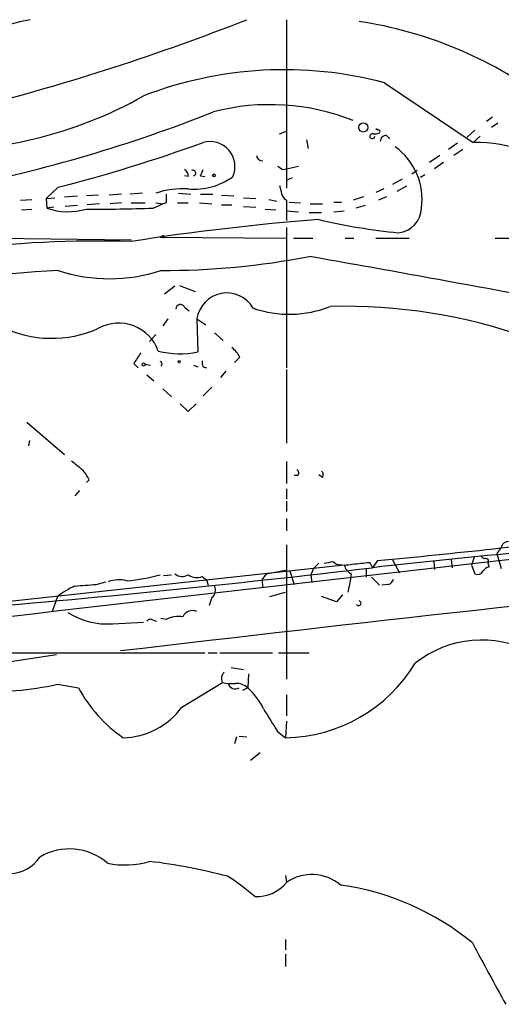
# Model space of a CAD drawing. Extents: x 7 to 135907, y 0 to 81674.
# Drawn here: x 460 to 507, y 25516 to 25611 of the extents above; entities that cross this region are included whole.
import ezdxf

# ---------------------------------------------------------------- set-up
doc = ezdxf.new("R2010")
doc.units = 0
doc.header["$MEASUREMENT"] = 0
doc.layers.add('MAIN', color=5, linetype='CONTINUOUS')

msp = doc.modelspace()

# ---------------------------------------------------------------- linework, layer by layer
at = {"layer": 'MAIN'}
for p, q in [((486.156, 25611.1096), (486.156, 25594.8536)), ((495.6387, 25605.0136), (504.19, 25599.2562)), ((506.0527, 25601.7116), (505.46, 25601.2882)), ((506.5607, 25601.1189), (505.968, 25600.6956)), ((485.4787, 25600.1029), (486.156, 25600.3569)), ((494.6227, 25599.6796), (494.7073, 25599.8489)), ((495.808, 25599.9336), (496.1467, 25599.5949)), ((504.3593, 25600.4416), (503.5973, 25599.7642)), ((504.8673, 25599.8489), (504.19, 25599.2562)), ((488.1033, 25599.5102), (488.2727, 25598.6636)), ((502.666, 25599.1716), (501.8193, 25598.5789)), ((503.174, 25598.5789), (502.3273, 25597.9862)), ((500.9727, 25597.9862), (499.9567, 25597.3089)), ((485.8173, 25596.6316), (486.156, 25596.7162)), ((486.156, 25596.7162), (487.3413, 25596.9702)), ((501.3113, 25597.3089), (500.4647, 25596.7162)), ((476.6733, 25595.9542), (476.3347, 25596.0389)), ((477.8587, 25596.0389), (478.282, 25595.9542)), ((486.156, 25595.6156), (486.7487, 25595.8696)), ((498.7713, 25596.5469), (498.2633, 25596.2082)), ((499.5333, 25596.1236), (499.11, 25595.8696)), ((464.1427, 25594.9382), (462.9573, 25593.8376)), ((485.4787, 25595.1076), (485.648, 25594.5149)), ((497.332, 25595.7002), (496.4007, 25595.1922)), ((497.7553, 25595.0229), (496.824, 25594.5149)), ((462.9573, 25593.8376), (463.804, 25593.9222)), ((462.9573, 25593.8376), (463.042, 25592.9062)), ((464.7353, 25594.0069), (466.0053, 25594.0916)), ((468.0373, 25594.1762), (466.852, 25594.0916)), ((470.2387, 25594.2609), (469.0533, 25594.1762)), ((472.2707, 25594.3456), (471.0853, 25594.2609)), ((475.742, 25594.3456), (476.9273, 25594.2609)), ((477.8587, 25594.2609), (479.044, 25594.2609)), ((479.8907, 25594.1762), (481.076, 25594.0916)), ((482.0073, 25593.9222), (483.1927, 25593.8376)), ((493.6067, 25594.0069), (492.5907, 25593.6682)), ((495.554, 25594.7689), (494.792, 25594.4302)), ((495.808, 25594.0069), (495.046, 25593.6682)), ((460.502, 25593.6682), (461.6027, 25593.7529)), ((463.7193, 25592.9909), (463.042, 25592.9062)), ((466.0053, 25593.1602), (464.82, 25593.0756)), ((468.122, 25593.3296), (466.9367, 25593.2449)), ((470.2387, 25593.4142), (469.138, 25593.3296)), ((471.17, 25593.4142), (472.5247, 25593.4142)), ((473.2867, 25592.9062), (474.218, 25593.3296)), ((473.5407, 25593.4142), (474.218, 25593.3296)), ((474.5567, 25593.4142), (474.218, 25593.3296)), ((475.6573, 25593.4142), (476.6733, 25593.4142)), ((477.774, 25593.4142), (478.9593, 25593.3296)), ((479.8907, 25593.2449), (480.9067, 25593.2449)), ((482.0073, 25593.0756), (483.1927, 25592.9909)), ((484.4627, 25593.7529), (485.2247, 25593.5836)), ((486.156, 25593.6682), (486.156, 25591.7209)), ((486.41, 25593.4989), (487.5107, 25593.4142)), ((488.442, 25593.3296), (489.6273, 25593.3296)), ((490.728, 25593.4989), (491.49, 25593.4989)), ((493.776, 25593.1602), (492.8447, 25592.9062)), ((460.5867, 25592.7369), (461.6027, 25592.8216)), ((484.124, 25592.8216), (485.14, 25592.7369)), ((486.156, 25592.6522), (487.3413, 25592.5676)), ((488.3573, 25592.4829), (489.5427, 25592.4829)), ((490.728, 25592.5676), (491.744, 25592.6522)), ((486.156, 25591.0436), (486.156, 25577.4969)), ((455.3373, 25590.0276), (471.17, 25589.8582)), ((474.3027, 25590.2816), (473.964, 25590.1122)), ((473.964, 25590.1122), (486.156, 25590.0276)), ((474.3027, 25590.2816), (474.3027, 25590.0276)), ((486.8333, 25590.0276), (488.696, 25590.0276)), ((491.8287, 25590.0276), (492.6753, 25590.0276)), ((494.792, 25590.0276), (498.0093, 25590.0276)), ((506.3067, 25590.0276), (508.508, 25590.0276)), ((475.4033, 25585.3709), (474.3873, 25584.6089)), ((475.8267, 25585.4556), (477.3507, 25584.8629)), ((476.3347, 25583.3389), (476.758, 25583.0002)), ((474.726, 25582.2382), (474.218, 25581.5609)), ((477.52, 25582.2382), (478.3667, 25581.6456)), ((477.52, 25582.2382), (477.6047, 25579.0209)), ((473.5407, 25580.7142), (472.948, 25580.0369)), ((479.2133, 25580.8836), (480.06, 25580.1216)), ((471.424, 25577.9202), (471.8473, 25577.4969)), ((472.5247, 25577.8356), (473.0327, 25577.7509)), ((477.1813, 25577.7509), (477.6047, 25577.5816)), ((481.6687, 25578.5129), (481.1607, 25578.0049)), ((472.694, 25576.8196), (473.3713, 25576.2269)), ((478.1127, 25577.5816), (478.4513, 25577.4969)), ((480.314, 25577.1582), (479.806, 25576.5656)), ((486.156, 25577.3276), (486.156, 25570.2156)), ((474.218, 25575.4649), (475.0647, 25574.7029)), ((478.9593, 25575.6342), (478.1127, 25574.7876)), ((475.9113, 25574.0256), (476.6733, 25573.2636)), ((476.6733, 25573.2636), (477.4353, 25574.0256)), ((461.0947, 25572.2476), (464.7353, 25569.1149)), ((461.3487, 25570.4696), (461.264, 25569.9616)), ((486.156, 25568.4376), (486.156, 25566.3209)), ((467.106, 25566.6596), (466.852, 25566.4056)), ((487.2567, 25567.0829), (486.918, 25567.0829)), ((489.6273, 25566.9136), (489.2887, 25567.1676)), ((466.1747, 25565.6436), (465.7513, 25565.1356)), ((486.156, 25565.8129), (486.156, 25564.7969)), ((486.156, 25564.6276), (486.156, 25563.6116)), ((486.156, 25562.9342), (486.156, 25561.7489)), ((486.156, 25560.3942), (486.156, 25547.4402)), ((506.8993, 25560.1402), (506.476, 25559.5476)), ((490.6433, 25558.7856), (490.982, 25558.5316)), ((494.1993, 25558.7009), (494.4533, 25558.1929)), ((494.9613, 25558.8702), (494.4533, 25558.1929)), ((496.4007, 25558.9549), (497.078, 25557.6849)), ((500.38, 25558.7856), (500.4647, 25558.0236)), ((502.0733, 25558.9549), (502.158, 25558.1929)), ((504.2747, 25559.2089), (504.0207, 25558.4469)), ((504.952, 25559.2936), (505.206, 25559.0396)), ((506.476, 25559.5476), (506.8993, 25558.1082)), ((491.744, 25558.4469), (454.5753, 25554.3829)), ((484.2087, 25557.6002), (486.0713, 25557.9389)), ((486.4947, 25557.8542), (486.918, 25556.5842)), ((488.7807, 25558.1082), (488.5267, 25557.5156)), ((488.7807, 25558.1082), (489.2887, 25558.6162)), ((493.8607, 25558.1082), (493.8607, 25557.2616)), ((504.0207, 25558.4469), (504.3593, 25557.6002)), ((505.714, 25558.2776), (505.6293, 25558.6162)), ((467.7833, 25556.5842), (468.7147, 25556.8382)), ((474.3027, 25557.4309), (475.0647, 25557.5156)), ((478.028, 25557.3462), (478.4513, 25557.0076)), ((478.4513, 25557.0076), (478.6207, 25556.4996)), ((484.2087, 25557.6002), (483.7853, 25557.0076)), ((483.7853, 25557.0076), (483.87, 25556.2456)), ((488.5267, 25557.5156), (488.6113, 25556.7536)), ((492.3367, 25557.0922), (492.0827, 25555.8222)), ((492.4213, 25557.6002), (492.3367, 25557.0922)), ((494.3687, 25557.2616), (495.1307, 25556.4996)), ((484.5473, 25555.3989), (486.0713, 25555.8222)), ((495.9773, 25556.5842), (495.3847, 25556.4996)), ((464.058, 25555.3989), (463.55, 25553.9596)), ((478.9593, 25555.3142), (478.7053, 25554.5522)), ((490.982, 25554.8909), (489.5427, 25555.3989)), ((491.5747, 25555.5682), (490.982, 25554.8909)), ((469.392, 25552.7742), (472.3553, 25552.9436)), ((473.2867, 25553.1129), (473.6253, 25553.0282)), ((474.5567, 25553.1976), (474.0487, 25553.2822)), ((452.374, 25549.9802), (478.282, 25549.9802)), ((452.4587, 25548.0329), (463.9733, 25549.8109)), ((478.6207, 25549.9802), (479.4673, 25549.9802)), ((479.7213, 25549.9802), (484.8013, 25549.9802)), ((485.394, 25549.9802), (488.3573, 25549.9802)), ((480.822, 25548.5409), (482.0073, 25548.3716)), ((482.5153, 25547.9482), (482.4307, 25546.5936)), ((464.058, 25546.9322), (466.09, 25546.5936)), ((476.0807, 25544.7309), (479.9753, 25547.1016)), ((482.4307, 25546.5936), (481.9227, 25546.3396)), ((486.156, 25545.9162), (486.156, 25543.8842)), ((486.156, 25543.3762), (486.0713, 25541.7676)), ((481.33, 25541.8522), (481.1607, 25541.1749)), ((481.584, 25541.9369), (482.346, 25541.8522)), ((485.3093, 25542.3602), (486.0713, 25541.7676)), ((483.616, 25540.3282), (482.6847, 25539.5662)), ((486.0713, 25528.4749), (486.156, 25527.7976)), ((486.0713, 25522.2942), (486.0713, 25521.2782)), ((486.0713, 25520.8549), (486.0713, 25519.6696))]:
    msp.add_line(p, q, dxfattribs=at)
for centre, radius in [((493.5776, 25600.706), 0.4426), ((479.171, 25596.0813), 0.1338), ((472.3765, 25577.8144), 0.1496), ((475.8054, 25578.0896), 0.1058)]:
    msp.add_circle(centre, radius, dxfattribs=at)
for centre, radius, start, end in [((471.7884, 25562.0366), 50.1536, 101.915423, 120.461311), ((400.7502, 25819.0842), 223.4084, 284.433998, 291.421835), ((487.1332, 25571.195), 40.203, 53.648069, 81.344757), ((485.9503, 25568.5682), 37.7112, 75.113172, 111.131103), ((452.2032, 25639.5277), 41.0684, 267.638908, 299.386382), ((484.5558, 25581.0653), 21.8394, 68.413288, 104.388816), ((427.9344, 25730.4293), 138.0528, 281.054917, 291.76689), ((537.1766, 25642.8262), 59.8213, 224.885341, 225.114659), ((494.4957, 25599.8065), 0.2994, 81.878017, 188.121983), ((494.4633, 25599.9836), 0.3433, 219.728635, 297.669915), ((494.7075, 25601.0332), 0.9456, 259.674018, 296.58673), ((495.046, 25600.3146), 0.1527, 303.700477, 123.700477), ((495.7941, 25599.3548), 0.579, 88.624295, 181.375705), ((429.0785, 25733.1387), 142.5794, 284.236658, 290.115156), ((478.775, 25596.9279), 2.4208, 336.282395, 105.878745), ((492.9857, 25593.7529), 6.2665, 352.234669, 54.161523), ((504.3177, 25585.0955), 14.1613, 8.337348, 90.516675), ((483.8278, 25598.0288), 0.5521, 184.424969, 274.38279), ((570.2132, 25723.8008), 152.6259, 236.200557, 236.42974), ((475.9958, 25596.0389), 0.6827, 352.873943, 60.239505), ((477.2641, 25601.0743), 6.333, 264.647159, 306.052915), ((477.139, 25596.307), 0.2714, 278.966042, 117.896174), ((475.907, 25597.2261), 2.2844, 328.68826, 344.915583), ((476.1655, 25586.7238), 8.0611, 86.388329, 109.002714), ((686.2565, 25593.8375), 211.7002, 179.885408, 180.114564), ((486.749, 25594.5997), 1.1043, 184.404277, 237.518859), ((465.0779, 25598.7581), 6.1959, 250.817005, 286.638571), ((467.9093, 25757.1596), 164.3414, 269.631382, 271.875105), ((496.7113, 25593.0049), 2.4854, 276.51509, 357.72404), ((506.6527, 25364.5669), 227.9012, 94.369653, 98.957012), ((502.5028, 25647.9652), 57.6933, 256.759406, 264.520108), ((467.9343, 25484.6512), 105.0875, 88.235554, 97.48951), ((474.4128, 25659.292), 72.398, 269.71185, 281.105075), ((78.632, 23270.4359), 2353.7492, 79.4557814, 79.9752553), ((473.8632, 25418.132), 169.0426, 93.296512, 105.35859), ((469.0957, 25601.7531), 15.662, 251.564126, 288.435874), ((480.4055, 25581.8068), 2.9176, 29.742445, 171.496909), ((475.9295, 25583.1635), 0.4415, 23.406467, 179.208421), ((486.4381, 25593.2734), 10.6127, 250.747254, 291.857952), ((491.7385, 25530.308), 53.1327, 70.443449, 91.455069), ((463.5184, 25591.3901), 11.0495, 243.796015, 294.140076), ((469.9874, 25577.7776), 4.0323, 19.228956, 118.922662), ((725.774, 25409.0956), 305.2797, 146.196642, 146.425815), ((475.8897, 25587.6092), 8.7579, 256.159875, 281.292868), ((478.9598, 25577.0738), 3.0674, 27.979423, 50.602432), ((473.9305, 25577.8627), 0.2294, 301.028033, 81.601403), ((478.9579, 25578.0048), 0.9452, 169.675635, 206.597581), ((677.5705, 25822.0986), 330.6235, 230.08205, 230.311233), ((464.608, 25565.7281), 2.666, 20.450401, 46.927277), ((486.9448, 25567.3407), 0.4047, 320.42467, 55.846581), ((489.3157, 25567.1715), 0.4044, 320.386678, 55.854122), ((1470.5671, 16895.6985), 8716.6036, 96.22527659, 96.70471585), ((559.3634, 24993.9405), 567.9737, 93.560918, 96.562308), ((418.6352, 26356.6474), 801.4201, 275.465051, 277.0727242), ((507.6261, 25559.992), 0.7418, 87.279935, 168.474956), ((447.87, 25770.3508), 215.8458, 281.200552, 281.429735), ((451.0304, 25981.9139), 425.409, 275.594987, 275.824185), ((505.3753, 25558.7856), 0.3053, 326.299523, 123.684862), ((358.1635, 26709.8725), 1159.7158, 274.7435459, 276.7489961), ((1087.1283, 20309.8009), 5276.5435, 95.965557, 96.7148265), ((491.744, 25561.8764), 3.4305, 257.166122, 282.833878), ((493.0003, 25558.7576), 1.2941, 193.891284, 243.423069), ((504.6133, 25558.1083), 0.5681, 243.43946, 333.425927), ((506.0527, 25557.1769), 1.1516, 107.103826, 143.975919), ((469.9938, 25554.0243), 2.9948, 75.439412, 110.016614), ((469.1559, 25574.5866), 17.7352, 275.146198, 285.730038), ((476.094, 25558.3935), 1.0519, 228.954991, 303.419628), ((477.5001, 25558.626), 1.3844, 233.328758, 292.415478), ((495.8925, 25557.177), 0.5988, 278.140927, 351.859073), ((468.332, 25550.1948), 6.7342, 112.533409, 129.395425), ((424.4425, 26064.4974), 509.759, 274.648114, 274.877298), ((478.4713, 25556.0065), 0.847, 305.179884, 28.828576), ((493.1289, 25554.7518), 0.2303, 209.926939, 76.337839), ((477.0968, 25553.028), 1.0232, 65.569021, 155.546314), ((468.8841, 25559.8017), 7.0458, 237.264676, 274.133763), ((473.0288, 25552.8013), 0.4044, 50.386678, 145.873798), ((475.7421, 25550.9113), 2.5753, 80.541701, 117.40582), ((504.9997, 25540.9672), 10.2412, 61.650743, 128.660245), ((485.7934, 25556.759), 14.994, 271.061987, 328.676984), ((480.8221, 25547.4825), 0.9286, 136.845922, 204.218742), ((458.0466, 25573.6422), 27.3781, 265.743809, 282.683752), ((478.1592, 25553.0476), 13.6865, 208.135626, 235.504586), ((480.9066, 25551.5021), 4.498, 258.050526, 274.318496), ((481.2096, 25547.126), 0.6508, 189.650476, 305.116062), ((481.3039, 25545.3095), 1.7084, 48.732992, 91.965688), ((477.7957, 25541.5299), 6.8647, 26.20821, 47.530929), ((470.2093, 25549.0594), 7.2945, 271.560912, 323.601703), ((1034.9592, 25882.0968), 646.1702, 211.4908678, 211.7200601), ((459.3504, 25532.2718), 3.6279, 218.792256, 326.18685), ((465.2139, 25525.4417), 5.5916, 48.976692, 120.634082), ((470.587, 25537.6369), 8.1565, 257.948466, 286.825804), ((466.3238, 25474.7085), 55.5177, 75.223764, 83.14732), ((468.387, 25509.3434), 22.5633, 49.274762, 57.581061), ((488.6132, 25524.2103), 4.3482, 50.049166, 124.410051), ((483.3515, 25530.0013), 3.5667, 266.085374, 321.840698), ((487.8788, 25502.303), 25.4858, 50.454643, 82.046384), ((1987.3861, 26323.3406), 1685.924, 208.3814075, 208.6105907)]:
    msp.add_arc(centre, radius, start, end, dxfattribs=at)

doc.saveas('drawing.dxf')
